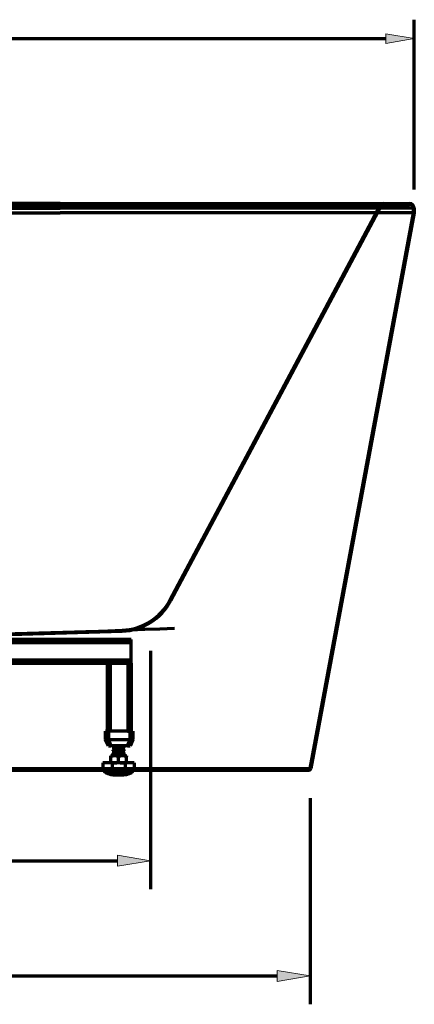
# Model space of a CAD drawing. Units: inches. Extents: x -1466 to 1678, y -970 to 1157.
# Drawn here: x 37 to 455, y 75 to 1118 of the extents above; entities that cross this region are included whole.
import ezdxf

# ---------------------------------------------------------------- set-up
doc = ezdxf.new("R2010")
doc.units = ezdxf.units.IN
doc.header["$MEASUREMENT"] = 0

# ---------------------------------------------------------------- blocks, each defined once
blk = doc.blocks.new('block 88')
at = {"color": 7, "lineweight": 70, "true_color": 0xffffff}
blk.add_lwpolyline([(-669.8, 912.9), (80.2, 912.9)], dxfattribs=at)
blk = doc.blocks.new('block 89')
at = {"color": 7, "lineweight": 70, "true_color": 0xffffff}
blk.add_lwpolyline([(20.4, 322.9), (343.6, 322.9)], dxfattribs=at)
blk = doc.blocks.new('block 90')
at = {"color": 7, "lineweight": 70, "true_color": 0xffffff}
blk.add_lwpolyline([(20.4, 324.8), (345.6, 324.6)], dxfattribs=at)
blk = doc.blocks.new('block 98')
at = {"color": 7, "lineweight": 70, "true_color": 0xffffff}
blk.add_lwpolyline([(20.4, 323.9), (343.6, 323.9)], dxfattribs=at)
blk = doc.blocks.new('block 100')
at = {"color": 7, "lineweight": 70, "true_color": 0xffffff}
blk.add_lwpolyline([(20.4, 324.9), (344.6, 324.8)], dxfattribs=at)
blk = doc.blocks.new('block 107')
at = {"color": 7, "lineweight": 70, "true_color": 0xffffff}
blk.add_lwpolyline([(455.2, 912.9), (345.6, 324.6)], dxfattribs=at)
blk = doc.blocks.new('block 110')
at = {"color": 7, "lineweight": 70, "true_color": 0xffffff}
blk.add_lwpolyline([(454.2, 912.9), (344.6, 324.8)], dxfattribs=at)
blk = doc.blocks.new('block 111')
at = {"color": 7, "lineweight": 70, "true_color": 0xffffff}
blk.add_lwpolyline([(304.4, 322.9), (304.4, 323.9)], dxfattribs=at)
blk = doc.blocks.new('block 113')
at = {"color": 7, "lineweight": 70, "true_color": 0xffffff}
blk.add_lwpolyline([(455.2, 912.9), (80.2, 912.9)], dxfattribs=at)
blk = doc.blocks.new('block 119')
at = {"color": 7, "lineweight": 70, "true_color": 0xffffff}
blk.add_open_spline([(343.6, 322.9), (344.5, 322.9), (345.4, 323.6), (345.6, 324.6)], degree=3, dxfattribs=at)
blk = doc.blocks.new('block 122')
at = {"color": 7, "lineweight": 70, "true_color": 0xffffff}
blk.add_open_spline([(343.6, 323.9), (344.1, 323.9), (344.5, 324.3), (344.6, 324.8)], degree=3, dxfattribs=at)
blk = doc.blocks.new('block 123')
at = {"color": 7, "lineweight": 70, "true_color": 0xffffff}
blk.add_lwpolyline([(-669.8, 917.9), (80.2, 917.9)], dxfattribs=at)
blk = doc.blocks.new('block 124')
at = {"color": 7, "lineweight": 70, "true_color": 0xffffff}
blk.add_lwpolyline([(80.2, 922.9), (-669.8, 922.9)], dxfattribs=at)
blk = doc.blocks.new('block 125')
at = {"color": 7, "lineweight": 70, "true_color": 0xffffff}
blk.add_lwpolyline([(79.1, 919.1), (418.8, 920.3)], dxfattribs=at)
blk = doc.blocks.new('block 126')
at = {"color": 7, "lineweight": 70, "true_color": 0xffffff}
blk.add_lwpolyline([(79.1, 919.1), (-668.6, 919.1)], dxfattribs=at)
blk = doc.blocks.new('block 128')
at = {"color": 7, "lineweight": 70, "true_color": 0xffffff}
blk.add_lwpolyline([(-43.5, 465.5), (145.8, 471)], dxfattribs=at)
blk = doc.blocks.new('block 129')
at = {"color": 7, "lineweight": 70, "true_color": 0xffffff}
blk.add_open_spline([(-300.6, 462.9), (-133.3, 462.9), (34.1, 466.3), (201.3, 473.4)], degree=3, dxfattribs=at)
blk = doc.blocks.new('block 135')
at = {"color": 7, "lineweight": 70, "true_color": 0xffffff}
blk.add_lwpolyline([(-43.4, 464.5), (145.9, 470)], dxfattribs=at)
blk = doc.blocks.new('block 138')
at = {"color": 7, "lineweight": 70, "true_color": 0xffffff}
blk.add_lwpolyline([(79.1, 918.8), (-668.6, 918.8)], dxfattribs=at)
blk = doc.blocks.new('block 139')
at = {"color": 7, "lineweight": 70, "true_color": 0xffffff}
blk.add_lwpolyline([(79.1, 918.8), (419.7, 919.8)], dxfattribs=at)
blk = doc.blocks.new('block 140')
at = {"color": 7, "lineweight": 70, "true_color": 0xffffff}
blk.add_lwpolyline([(80.2, 921.9), (-669.8, 921.9)], dxfattribs=at)
blk = doc.blocks.new('block 141')
at = {"color": 7, "lineweight": 70, "true_color": 0xffffff}
blk.add_lwpolyline([(-669.8, 912.9), (80.2, 912.9)], dxfattribs=at)
blk = doc.blocks.new('block 142')
at = {"color": 7, "lineweight": 70, "true_color": 0xffffff}
blk.add_lwpolyline([(455.2, 917.9), (455.2, 912.9)], dxfattribs=at)
blk = doc.blocks.new('block 143')
at = {"color": 7, "lineweight": 70, "true_color": 0xffffff}
blk.add_lwpolyline([(418.8, 920.3), (196.5, 502.9)], dxfattribs=at)
blk = doc.blocks.new('block 150')
at = {"color": 7, "lineweight": 70, "true_color": 0xffffff}
blk.add_lwpolyline([(419.7, 919.8), (197.4, 502.5)], dxfattribs=at)
blk = doc.blocks.new('block 151')
at = {"color": 7, "lineweight": 70, "true_color": 0xffffff}
blk.add_lwpolyline([(454.2, 917.9), (454.2, 912.9)], dxfattribs=at)
blk = doc.blocks.new('block 154')
at = {"color": 7, "lineweight": 70, "true_color": 0xffffff}
blk.add_lwpolyline([(455.2, 917.9), (80.2, 917.9)], dxfattribs=at)
blk = doc.blocks.new('block 155')
at = {"color": 7, "lineweight": 70, "true_color": 0xffffff}
blk.add_lwpolyline([(80.2, 922.9), (450.2, 922.9)], dxfattribs=at)
blk = doc.blocks.new('block 163')
at = {"color": 7, "lineweight": 70, "true_color": 0xffffff}
blk.add_lwpolyline([(80.2, 921.9), (450.2, 921.9)], dxfattribs=at)
blk = doc.blocks.new('block 165')
at = {"color": 7, "lineweight": 70, "true_color": 0xffffff}
blk.add_lwpolyline([(455.2, 912.9), (80.2, 912.9)], dxfattribs=at)
blk = doc.blocks.new('block 167')
at = {"color": 7, "lineweight": 70, "true_color": 0xffffff}
blk.add_open_spline([(455.2, 917.9), (455.2, 920.7), (453, 922.9), (450.2, 922.9)], degree=3, dxfattribs=at)
blk = doc.blocks.new('block 169')
at = {"color": 7, "lineweight": 70, "true_color": 0xffffff}
blk.add_open_spline([(423.2, 922.9), (421.4, 922.9), (419.7, 921.9), (418.8, 920.3)], degree=3, dxfattribs=at)
blk = doc.blocks.new('block 171')
at = {"color": 7, "lineweight": 70, "true_color": 0xffffff}
blk.add_open_spline([(145.8, 471.2), (167.2, 472), (186.5, 484.1), (196.5, 502.9)], degree=3, dxfattribs=at)
blk = doc.blocks.new('block 182')
at = {"color": 7, "lineweight": 70, "true_color": 0xffffff}
blk.add_open_spline([(145.9, 470.2), (167.6, 471), (187.2, 483.3), (197.4, 502.5)], degree=3, dxfattribs=at)
blk = doc.blocks.new('block 184')
at = {"color": 7, "lineweight": 70, "true_color": 0xffffff}
blk.add_open_spline([(423.2, 921.9), (421.8, 921.9), (420.4, 921.1), (419.7, 919.8)], degree=3, dxfattribs=at)
blk = doc.blocks.new('block 186')
at = {"color": 7, "lineweight": 70, "true_color": 0xffffff}
blk.add_open_spline([(454.2, 917.9), (454.2, 920.2), (452.5, 921.9), (450.2, 921.9)], degree=3, dxfattribs=at)
blk = doc.blocks.new('block 201')
at = {"color": 7, "lineweight": 70, "true_color": 0xffffff}
blk.add_lwpolyline([(455.2, 937.9), (455.2, 1117.5)], dxfattribs=at)
blk = doc.blocks.new('block 202')
at = {"color": 7, "lineweight": 70, "true_color": 0xffffff}
blk.add_lwpolyline([(-1014.8, 1097.5), (425.2, 1097.5)], dxfattribs=at)
blk = doc.blocks.new('block 204')
at = {"true_color": 0xffffff}
h = blk.add_hatch(color=7, dxfattribs=at)
h.dxf.hatch_style = 2
h.paths.add_polyline_path([(425.2, 1102.5), (455.2, 1097.5), (425.2, 1092.5)])
at = {"lineweight": 0}
blk.add_lwpolyline([(425.2, 1102.5), (455.2, 1097.5), (425.2, 1092.5), (425.2, 1102.5)], dxfattribs=at)
blk = doc.blocks.new('block 359')
at = {"color": 7, "lineweight": 70, "true_color": 0xffffff}
blk.add_lwpolyline([(-744.8, 458.3), (155.2, 458.3)], dxfattribs=at)
blk = doc.blocks.new('block 360')
at = {"color": 7, "lineweight": 70, "true_color": 0xffffff}
blk.add_lwpolyline([(155.2, 461.3), (-744.8, 461.3)], dxfattribs=at)
blk = doc.blocks.new('block 362')
at = {"color": 7, "lineweight": 70, "true_color": 0xffffff}
blk.add_lwpolyline([(-719.8, 436.3), (155.2, 436.3)], dxfattribs=at)
blk = doc.blocks.new('block 363')
at = {"color": 7, "lineweight": 70, "true_color": 0xffffff}
blk.add_lwpolyline([(155.2, 439.3), (-744.8, 439.3)], dxfattribs=at)
blk = doc.blocks.new('block 366')
at = {"color": 7, "lineweight": 70, "true_color": 0xffffff}
blk.add_lwpolyline([(150.5, 338.2), (150.5, 337.5)], dxfattribs=at)
blk = doc.blocks.new('block 367')
at = {"color": 7, "lineweight": 70, "true_color": 0xffffff}
blk.add_lwpolyline([(150.5, 331.4), (150.5, 330.6)], dxfattribs=at)
blk = doc.blocks.new('block 368')
at = {"color": 7, "lineweight": 70, "true_color": 0xffffff}
blk.add_lwpolyline([(150.5, 331.4), (150.5, 338.2)], dxfattribs=at)
blk = doc.blocks.new('block 369')
at = {"color": 7, "lineweight": 70, "true_color": 0xffffff}
blk.add_open_spline([(150.5, 337.5), (147.7, 338.4), (144.9, 338.4), (142.1, 337.5)], degree=3, dxfattribs=at)
blk = doc.blocks.new('block 370')
at = {"color": 7, "lineweight": 70, "true_color": 0xffffff}
blk.add_open_spline([(142.1, 331.4), (144.9, 330.4), (147.7, 330.4), (150.5, 331.4)], degree=3, dxfattribs=at)
blk = doc.blocks.new('block 371')
at = {"color": 7, "lineweight": 70, "true_color": 0xffffff}
blk.add_lwpolyline([(142.1, 331.4), (142.1, 338.2)], dxfattribs=at)
blk = doc.blocks.new('block 372')
at = {"color": 7, "lineweight": 70, "true_color": 0xffffff}
blk.add_open_spline([(142.1, 337.5), (139.3, 338.4), (136.5, 338.4), (133.7, 337.5)], degree=3, dxfattribs=at)
blk = doc.blocks.new('block 373')
at = {"color": 7, "lineweight": 70, "true_color": 0xffffff}
blk.add_open_spline([(133.7, 331.4), (136.5, 330.4), (139.3, 330.4), (142.1, 331.4)], degree=3, dxfattribs=at)
blk = doc.blocks.new('block 374')
at = {"color": 7, "lineweight": 70, "true_color": 0xffffff}
blk.add_lwpolyline([(133.7, 331.4), (133.7, 338.2)], dxfattribs=at)
blk = doc.blocks.new('block 375')
at = {"color": 7, "lineweight": 70, "true_color": 0xffffff}
blk.add_lwpolyline([(133.7, 338.2), (133.7, 337.5)], dxfattribs=at)
blk = doc.blocks.new('block 376')
at = {"color": 7, "lineweight": 70, "true_color": 0xffffff}
blk.add_lwpolyline([(133.7, 331.4), (133.7, 330.6)], dxfattribs=at)
blk = doc.blocks.new('block 377')
at = {"color": 7, "lineweight": 70, "true_color": 0xffffff}
blk.add_lwpolyline([(133.7, 330.6), (133.7, 330.6)], dxfattribs=at)
blk = doc.blocks.new('block 378')
at = {"color": 7, "lineweight": 70, "true_color": 0xffffff}
blk.add_lwpolyline([(150.5, 330.6), (150.5, 330.6)], dxfattribs=at)
blk = doc.blocks.new('block 379')
at = {"color": 7, "lineweight": 70, "true_color": 0xffffff}
blk.add_lwpolyline([(150.5, 338.2), (150.5, 338.2)], dxfattribs=at)
blk = doc.blocks.new('block 380')
at = {"color": 7, "lineweight": 70, "true_color": 0xffffff}
blk.add_lwpolyline([(133.7, 338.2), (133.7, 338.2)], dxfattribs=at)
blk = doc.blocks.new('block 381')
at = {"color": 7, "lineweight": 70, "true_color": 0xffffff}
blk.add_lwpolyline([(150.5, 330.6), (133.7, 330.6)], dxfattribs=at)
blk = doc.blocks.new('block 382')
at = {"color": 7, "lineweight": 70, "true_color": 0xffffff}
blk.add_lwpolyline([(150.5, 338.2), (133.7, 338.2)], dxfattribs=at)
blk = doc.blocks.new('block 383')
at = {"color": 7, "lineweight": 70, "true_color": 0xffffff}
blk.add_lwpolyline([(148.9, 322.6), (135.2, 322.6)], dxfattribs=at)
blk = doc.blocks.new('block 384')
at = {"color": 7, "lineweight": 70, "true_color": 0xffffff}
blk.add_lwpolyline([(148.9, 330.6), (148.9, 322.6)], dxfattribs=at)
blk = doc.blocks.new('block 385')
at = {"color": 7, "lineweight": 70, "true_color": 0xffffff}
blk.add_lwpolyline([(158.5, 322.6), (148.9, 322.6)], dxfattribs=at)
blk = doc.blocks.new('block 386')
at = {"color": 7, "lineweight": 70, "true_color": 0xffffff}
blk.add_lwpolyline([(158.5, 330.6), (158.5, 322.6)], dxfattribs=at)
blk = doc.blocks.new('block 387')
at = {"color": 7, "lineweight": 70, "true_color": 0xffffff}
blk.add_lwpolyline([(135.2, 330.6), (135.2, 322.6)], dxfattribs=at)
blk = doc.blocks.new('block 388')
at = {"color": 7, "lineweight": 70, "true_color": 0xffffff}
blk.add_lwpolyline([(125.5, 330.6), (125.5, 322.6)], dxfattribs=at)
blk = doc.blocks.new('block 389')
at = {"color": 7, "lineweight": 70, "true_color": 0xffffff}
blk.add_lwpolyline([(135.2, 322.6), (125.5, 322.6)], dxfattribs=at)
blk = doc.blocks.new('block 390')
at = {"color": 7, "lineweight": 70, "true_color": 0xffffff}
blk.add_lwpolyline([(158.5, 330.6), (148.9, 330.6)], dxfattribs=at)
blk = doc.blocks.new('block 391')
at = {"color": 7, "lineweight": 70, "true_color": 0xffffff}
blk.add_lwpolyline([(135.2, 330.6), (125.5, 330.6)], dxfattribs=at)
blk = doc.blocks.new('block 392')
at = {"color": 7, "lineweight": 70, "true_color": 0xffffff}
blk.add_lwpolyline([(148.9, 330.6), (135.2, 330.6)], dxfattribs=at)
blk = doc.blocks.new('block 393')
at = {"color": 7, "lineweight": 70, "true_color": 0xffffff}
blk.add_lwpolyline([(136, 330.6), (136, 330.6)], dxfattribs=at)
blk = doc.blocks.new('block 394')
at = {"color": 7, "lineweight": 70, "true_color": 0xffffff}
blk.add_lwpolyline([(148, 330.6), (148, 330.6)], dxfattribs=at)
blk = doc.blocks.new('block 395')
at = {"color": 7, "lineweight": 70, "true_color": 0xffffff}
blk.add_lwpolyline([(137, 338.5), (136, 339)], dxfattribs=at)
blk = doc.blocks.new('block 396')
at = {"color": 7, "lineweight": 70, "true_color": 0xffffff}
blk.add_lwpolyline([(147.1, 338.5), (148, 339)], dxfattribs=at)
blk = doc.blocks.new('block 397')
at = {"color": 7, "lineweight": 70, "true_color": 0xffffff}
blk.add_lwpolyline([(136, 339), (136, 339.2)], dxfattribs=at)
blk = doc.blocks.new('block 398')
at = {"color": 7, "lineweight": 70, "true_color": 0xffffff}
blk.add_lwpolyline([(148, 339), (148, 339.2)], dxfattribs=at)
blk = doc.blocks.new('block 399')
at = {"color": 7, "lineweight": 70, "true_color": 0xffffff}
blk.add_lwpolyline([(147.1, 339.8), (148, 339.2)], dxfattribs=at)
blk = doc.blocks.new('block 400')
at = {"color": 7, "lineweight": 70, "true_color": 0xffffff}
blk.add_lwpolyline([(137, 339.8), (136, 339.2)], dxfattribs=at)
blk = doc.blocks.new('block 401')
at = {"color": 7, "lineweight": 70, "true_color": 0xffffff}
blk.add_lwpolyline([(137, 340.2), (136, 340.8)], dxfattribs=at)
blk = doc.blocks.new('block 402')
at = {"color": 7, "lineweight": 70, "true_color": 0xffffff}
blk.add_lwpolyline([(147.1, 340.2), (148, 340.8)], dxfattribs=at)
blk = doc.blocks.new('block 403')
at = {"color": 7, "lineweight": 70, "true_color": 0xffffff}
blk.add_lwpolyline([(136, 340.8), (136, 341)], dxfattribs=at)
blk = doc.blocks.new('block 404')
at = {"color": 7, "lineweight": 70, "true_color": 0xffffff}
blk.add_lwpolyline([(148, 340.8), (148, 341)], dxfattribs=at)
blk = doc.blocks.new('block 405')
at = {"color": 7, "lineweight": 70, "true_color": 0xffffff}
blk.add_lwpolyline([(147.1, 346.5), (148, 346)], dxfattribs=at)
blk = doc.blocks.new('block 406')
at = {"color": 7, "lineweight": 70, "true_color": 0xffffff}
blk.add_lwpolyline([(137, 346.5), (136, 346)], dxfattribs=at)
blk = doc.blocks.new('block 407')
at = {"color": 7, "lineweight": 70, "true_color": 0xffffff}
blk.add_lwpolyline([(137, 347), (136, 347.5)], dxfattribs=at)
blk = doc.blocks.new('block 408')
at = {"color": 7, "lineweight": 70, "true_color": 0xffffff}
blk.add_lwpolyline([(147.1, 347), (148, 347.5)], dxfattribs=at)
blk = doc.blocks.new('block 409')
at = {"color": 7, "lineweight": 70, "true_color": 0xffffff}
blk.add_lwpolyline([(136, 347.5), (136, 347.7)], dxfattribs=at)
blk = doc.blocks.new('block 410')
at = {"color": 7, "lineweight": 70, "true_color": 0xffffff}
blk.add_lwpolyline([(148, 347.5), (148, 347.7)], dxfattribs=at)
blk = doc.blocks.new('block 411')
at = {"color": 7, "lineweight": 70, "true_color": 0xffffff}
blk.add_lwpolyline([(147.1, 348.3), (148, 347.7)], dxfattribs=at)
blk = doc.blocks.new('block 412')
at = {"color": 7, "lineweight": 70, "true_color": 0xffffff}
blk.add_lwpolyline([(137, 348.3), (136, 347.7)], dxfattribs=at)
blk = doc.blocks.new('block 413')
at = {"color": 7, "lineweight": 70, "true_color": 0xffffff}
blk.add_lwpolyline([(137, 348.7), (136.8, 348.8)], dxfattribs=at)
blk = doc.blocks.new('block 414')
at = {"color": 7, "lineweight": 70, "true_color": 0xffffff}
blk.add_lwpolyline([(147.1, 348.7), (147.3, 348.8)], dxfattribs=at)
blk = doc.blocks.new('block 415')
at = {"color": 7, "lineweight": 70, "true_color": 0xffffff}
blk.add_lwpolyline([(128.4, 320.4), (155.7, 320.4)], dxfattribs=at)
blk = doc.blocks.new('block 416')
at = {"color": 7, "lineweight": 70, "true_color": 0xffffff}
blk.add_lwpolyline([(137, 338.5), (147.1, 338.5)], dxfattribs=at)
blk = doc.blocks.new('block 417')
at = {"color": 7, "lineweight": 70, "true_color": 0xffffff}
blk.add_lwpolyline([(136, 339), (148, 339)], dxfattribs=at)
blk = doc.blocks.new('block 418')
at = {"color": 7, "lineweight": 70, "true_color": 0xffffff}
blk.add_lwpolyline([(148, 339.2), (136, 339.2)], dxfattribs=at)
blk = doc.blocks.new('block 419')
at = {"color": 7, "lineweight": 70, "true_color": 0xffffff}
blk.add_lwpolyline([(137, 339.8), (147.1, 339.8)], dxfattribs=at)
blk = doc.blocks.new('block 420')
at = {"color": 7, "lineweight": 70, "true_color": 0xffffff}
blk.add_lwpolyline([(137, 340.2), (147.1, 340.2)], dxfattribs=at)
blk = doc.blocks.new('block 421')
at = {"color": 7, "lineweight": 70, "true_color": 0xffffff}
blk.add_lwpolyline([(136, 340.8), (148, 340.8)], dxfattribs=at)
blk = doc.blocks.new('block 422')
at = {"color": 7, "lineweight": 70, "true_color": 0xffffff}
blk.add_lwpolyline([(148, 341), (136, 341)], dxfattribs=at)
blk = doc.blocks.new('block 423')
at = {"color": 7, "lineweight": 70, "true_color": 0xffffff}
blk.add_lwpolyline([(137, 346.5), (147.1, 346.5)], dxfattribs=at)
blk = doc.blocks.new('block 424')
at = {"color": 7, "lineweight": 70, "true_color": 0xffffff}
blk.add_lwpolyline([(137, 347), (147.1, 347)], dxfattribs=at)
blk = doc.blocks.new('block 425')
at = {"color": 7, "lineweight": 70, "true_color": 0xffffff}
blk.add_lwpolyline([(136, 347.5), (148, 347.5)], dxfattribs=at)
blk = doc.blocks.new('block 426')
at = {"color": 7, "lineweight": 70, "true_color": 0xffffff}
blk.add_lwpolyline([(148, 347.7), (136, 347.7)], dxfattribs=at)
blk = doc.blocks.new('block 427')
at = {"color": 7, "lineweight": 70, "true_color": 0xffffff}
blk.add_lwpolyline([(137, 348.3), (147.1, 348.3)], dxfattribs=at)
blk = doc.blocks.new('block 428')
at = {"color": 7, "lineweight": 70, "true_color": 0xffffff}
blk.add_lwpolyline([(137, 348.7), (147.1, 348.7)], dxfattribs=at)
blk = doc.blocks.new('block 429')
at = {"color": 7, "lineweight": 70, "true_color": 0xffffff}
blk.add_open_spline([(155.7, 320.4), (156.6, 320.8), (157.2, 321.6), (157.4, 322.6)], degree=3, dxfattribs=at)
blk = doc.blocks.new('block 430')
at = {"color": 7, "lineweight": 70, "true_color": 0xffffff}
blk.add_open_spline([(126.6, 322.6), (126.9, 321.6), (127.5, 320.8), (128.4, 320.4)], degree=3, dxfattribs=at)
blk = doc.blocks.new('block 431')
at = {"color": 7, "lineweight": 70, "true_color": 0xffffff}
blk.add_open_spline([(144.8, 317.9), (148.6, 317.9), (152.3, 318.8), (155.7, 320.4)], degree=3, dxfattribs=at)
blk = doc.blocks.new('block 432')
at = {"color": 7, "lineweight": 70, "true_color": 0xffffff}
blk.add_open_spline([(128.4, 320.4), (131.8, 318.8), (135.5, 317.9), (139.3, 317.9)], degree=3, dxfattribs=at)
blk = doc.blocks.new('block 433')
at = {"color": 7, "lineweight": 70, "true_color": 0xffffff}
blk.add_open_spline([(147.1, 338.5), (147, 338.4), (146.9, 338.3), (147, 338.2)], degree=3, dxfattribs=at)
blk = doc.blocks.new('block 434')
at = {"color": 7, "lineweight": 70, "true_color": 0xffffff}
blk.add_open_spline([(137.1, 338.2), (137.1, 338.3), (137.1, 338.4), (137, 338.5)], degree=3, dxfattribs=at)
blk = doc.blocks.new('block 435')
at = {"color": 7, "lineweight": 70, "true_color": 0xffffff}
blk.add_open_spline([(147.1, 340.2), (147, 340.2), (146.9, 340), (147, 339.9), (147, 339.9), (147.1, 339.8), (147.1, 339.8)], degree=3, knots=[0, 0, 0, 0, 1, 1, 1, 2, 2, 2, 2], dxfattribs=at)
blk = doc.blocks.new('block 436')
at = {"color": 7, "lineweight": 70, "true_color": 0xffffff}
blk.add_open_spline([(137, 339.8), (137.1, 339.9), (137.2, 340), (137.1, 340.1), (137.1, 340.2), (137, 340.2), (137, 340.2)], degree=3, knots=[0, 0, 0, 0, 1, 1, 1, 2, 2, 2, 2], dxfattribs=at)
blk = doc.blocks.new('block 437')
at = {"color": 7, "lineweight": 70, "true_color": 0xffffff}
blk.add_open_spline([(147.1, 347), (147, 346.9), (146.9, 346.8), (147, 346.6), (147, 346.6), (147.1, 346.6), (147.1, 346.5)], degree=3, knots=[0, 0, 0, 0, 1, 1, 1, 2, 2, 2, 2], dxfattribs=at)
blk = doc.blocks.new('block 438')
at = {"color": 7, "lineweight": 70, "true_color": 0xffffff}
blk.add_open_spline([(137, 346.5), (137.1, 346.6), (137.2, 346.8), (137.1, 346.9), (137.1, 346.9), (137, 347), (137, 347)], degree=3, knots=[0, 0, 0, 0, 1, 1, 1, 2, 2, 2, 2], dxfattribs=at)
blk = doc.blocks.new('block 439')
at = {"color": 7, "lineweight": 70, "true_color": 0xffffff}
blk.add_open_spline([(147.1, 348.7), (147, 348.7), (146.9, 348.5), (147, 348.4), (147, 348.4), (147.1, 348.3), (147.1, 348.3)], degree=3, knots=[0, 0, 0, 0, 1, 1, 1, 2, 2, 2, 2], dxfattribs=at)
blk = doc.blocks.new('block 440')
at = {"color": 7, "lineweight": 70, "true_color": 0xffffff}
blk.add_open_spline([(137, 348.3), (137.1, 348.4), (137.2, 348.5), (137.1, 348.6), (137.1, 348.7), (137, 348.7), (137, 348.7)], degree=3, knots=[0, 0, 0, 0, 1, 1, 1, 2, 2, 2, 2], dxfattribs=at)
blk = doc.blocks.new('block 441')
at = {"color": 7, "lineweight": 70, "true_color": 0xffffff}
blk.add_lwpolyline([(157.3, 355.3), (157.3, 355.3)], dxfattribs=at)
blk = doc.blocks.new('block 442')
at = {"color": 7, "lineweight": 70, "true_color": 0xffffff}
blk.add_lwpolyline([(157.3, 364.3), (157.3, 355.3)], dxfattribs=at)
blk = doc.blocks.new('block 443')
at = {"color": 7, "lineweight": 70, "true_color": 0xffffff}
blk.add_lwpolyline([(157.3, 355.3), (154.3, 348.8)], dxfattribs=at)
blk = doc.blocks.new('block 444')
at = {"color": 7, "lineweight": 70, "true_color": 0xffffff}
blk.add_open_spline([(157.3, 355.3), (157.2, 355), (156, 355), (154.6, 355.3)], degree=3, dxfattribs=at)
blk = doc.blocks.new('block 445')
at = {"color": 7, "lineweight": 70, "true_color": 0xffffff}
blk.add_lwpolyline([(151.6, 348.8), (154.3, 348.8)], dxfattribs=at)
blk = doc.blocks.new('block 446')
at = {"color": 7, "lineweight": 70, "true_color": 0xffffff}
blk.add_lwpolyline([(154.3, 355.3), (154.3, 364.3)], dxfattribs=at)
blk = doc.blocks.new('block 447')
at = {"color": 7, "lineweight": 70, "true_color": 0xffffff}
blk.add_lwpolyline([(154.3, 364.3), (131.3, 364.3)], dxfattribs=at)
blk = doc.blocks.new('block 448')
at = {"color": 7, "lineweight": 70, "true_color": 0xffffff}
blk.add_lwpolyline([(151.6, 348.8), (134, 348.8)], dxfattribs=at)
blk = doc.blocks.new('block 449')
at = {"color": 7, "lineweight": 70, "true_color": 0xffffff}
blk.add_lwpolyline([(151.6, 348.8), (154.6, 355.3)], dxfattribs=at)
blk = doc.blocks.new('block 450')
at = {"color": 7, "lineweight": 70, "true_color": 0xffffff}
blk.add_open_spline([(154.3, 355.3), (154.4, 355.3), (154.5, 355.3), (154.6, 355.3)], degree=3, dxfattribs=at)
blk = doc.blocks.new('block 451')
at = {"color": 7, "lineweight": 70, "true_color": 0xffffff}
blk.add_lwpolyline([(131.3, 355.3), (154.3, 355.3)], dxfattribs=at)
blk = doc.blocks.new('block 452')
at = {"color": 7, "lineweight": 70, "true_color": 0xffffff}
blk.add_lwpolyline([(128.3, 355.3), (128.3, 364.3)], dxfattribs=at)
blk = doc.blocks.new('block 453')
at = {"color": 7, "lineweight": 70, "true_color": 0xffffff}
blk.add_lwpolyline([(128.3, 355.3), (128.3, 355.3)], dxfattribs=at)
blk = doc.blocks.new('block 454')
at = {"color": 7, "lineweight": 70, "true_color": 0xffffff}
blk.add_open_spline([(131, 355.3), (131.1, 355.3), (131.2, 355.3), (131.3, 355.3)], degree=3, dxfattribs=at)
blk = doc.blocks.new('block 455')
at = {"color": 7, "lineweight": 70, "true_color": 0xffffff}
blk.add_lwpolyline([(131.3, 364.3), (131.3, 355.3)], dxfattribs=at)
blk = doc.blocks.new('block 456')
at = {"color": 7, "lineweight": 70, "true_color": 0xffffff}
blk.add_lwpolyline([(131, 355.3), (134, 348.8)], dxfattribs=at)
blk = doc.blocks.new('block 457')
at = {"color": 7, "lineweight": 70, "true_color": 0xffffff}
blk.add_open_spline([(131, 355.3), (129.6, 355), (128.4, 355), (128.3, 355.3)], degree=3, dxfattribs=at)
blk = doc.blocks.new('block 458')
at = {"color": 7, "lineweight": 70, "true_color": 0xffffff}
blk.add_lwpolyline([(131.3, 348.8), (128.3, 355.3)], dxfattribs=at)
blk = doc.blocks.new('block 459')
at = {"color": 7, "lineweight": 70, "true_color": 0xffffff}
blk.add_lwpolyline([(131.3, 348.8), (134, 348.8)], dxfattribs=at)
blk = doc.blocks.new('block 460')
at = {"color": 7, "lineweight": 70, "true_color": 0xffffff}
blk.add_lwpolyline([(153.8, 364.3), (153.8, 364.3)], dxfattribs=at)
blk = doc.blocks.new('block 461')
at = {"color": 7, "lineweight": 70, "true_color": 0xffffff}
blk.add_lwpolyline([(151.8, 364.3), (151.8, 364.3)], dxfattribs=at)
blk = doc.blocks.new('block 462')
at = {"color": 7, "lineweight": 70, "true_color": 0xffffff}
blk.add_lwpolyline([(133.8, 364.3), (133.8, 364.3)], dxfattribs=at)
blk = doc.blocks.new('block 463')
at = {"color": 7, "lineweight": 70, "true_color": 0xffffff}
blk.add_lwpolyline([(131.8, 364.3), (131.8, 364.3)], dxfattribs=at)
blk = doc.blocks.new('block 464')
at = {"color": 7, "lineweight": 70, "true_color": 0xffffff}
blk.add_lwpolyline([(157.3, 364.3), (154.3, 364.3)], dxfattribs=at)
blk = doc.blocks.new('block 465')
at = {"color": 7, "lineweight": 70, "true_color": 0xffffff}
blk.add_lwpolyline([(131.3, 364.3), (128.3, 364.3)], dxfattribs=at)
blk = doc.blocks.new('block 466')
at = {"color": 7, "lineweight": 70, "true_color": 0xffffff}
blk.add_lwpolyline([(151.5, 364.3), (132.5, 364.3)], dxfattribs=at)
blk = doc.blocks.new('block 467')
at = {"color": 7, "lineweight": 70, "true_color": 0xffffff}
blk.add_lwpolyline([(133.2, 436.3), (133.2, 364.3)], dxfattribs=at)
blk = doc.blocks.new('block 468')
at = {"color": 7, "lineweight": 70, "true_color": 0xffffff}
blk.add_lwpolyline([(130.2, 364.3), (130.2, 436.3)], dxfattribs=at)
blk = doc.blocks.new('block 469')
at = {"color": 7, "lineweight": 70, "true_color": 0xffffff}
blk.add_lwpolyline([(152.2, 436.3), (133.2, 436.3)], dxfattribs=at)
blk = doc.blocks.new('block 470')
at = {"color": 7, "lineweight": 70, "true_color": 0xffffff}
blk.add_lwpolyline([(155.2, 436.3), (155.2, 364.3)], dxfattribs=at)
blk = doc.blocks.new('block 471')
at = {"color": 7, "lineweight": 70, "true_color": 0xffffff}
blk.add_lwpolyline([(152.2, 364.3), (152.2, 436.3)], dxfattribs=at)
blk = doc.blocks.new('block 472')
at = {"color": 7, "lineweight": 70, "true_color": 0xffffff}
blk.add_lwpolyline([(129.5, 364.3), (132.5, 364.3)], dxfattribs=at)
blk = doc.blocks.new('block 473')
at = {"color": 7, "lineweight": 70, "true_color": 0xffffff}
blk.add_lwpolyline([(133.2, 436.3), (130.2, 436.3)], dxfattribs=at)
blk = doc.blocks.new('block 474')
at = {"color": 7, "lineweight": 70, "true_color": 0xffffff}
blk.add_lwpolyline([(155.2, 436.3), (152.2, 436.3)], dxfattribs=at)
blk = doc.blocks.new('block 475')
at = {"color": 7, "lineweight": 70, "true_color": 0xffffff}
blk.add_lwpolyline([(151.5, 364.3), (154.5, 364.3)], dxfattribs=at)
blk = doc.blocks.new('block 476')
at = {"color": 7, "lineweight": 70, "true_color": 0xffffff}
blk.add_lwpolyline([(155.2, 439.3), (155.2, 458.3)], dxfattribs=at)
blk = doc.blocks.new('block 477')
at = {"color": 7, "lineweight": 70, "true_color": 0xffffff}
blk.add_lwpolyline([(155.2, 458.3), (155.2, 461.3)], dxfattribs=at)
blk = doc.blocks.new('block 478')
at = {"color": 7, "lineweight": 70, "true_color": 0xffffff}
blk.add_lwpolyline([(155.2, 436.3), (155.2, 439.3)], dxfattribs=at)
blk = doc.blocks.new('block 480')
at = {"color": 7, "lineweight": 70, "true_color": 0xffffff}
blk.add_lwpolyline([(139.3, 317.9), (144.8, 317.9)], dxfattribs=at)
blk = doc.blocks.new('block 866')
at = {"color": 7, "lineweight": 70, "true_color": 0xffffff}
blk.add_lwpolyline([(147.1, 344.8), (148, 344.2)], dxfattribs=at)
blk = doc.blocks.new('block 867')
at = {"color": 7, "lineweight": 70, "true_color": 0xffffff}
blk.add_lwpolyline([(137, 344.8), (136, 344.2)], dxfattribs=at)
blk = doc.blocks.new('block 868')
at = {"color": 7, "lineweight": 70, "true_color": 0xffffff}
blk.add_lwpolyline([(137, 345.2), (136, 345.8)], dxfattribs=at)
blk = doc.blocks.new('block 869')
at = {"color": 7, "lineweight": 70, "true_color": 0xffffff}
blk.add_lwpolyline([(147.1, 345.2), (148, 345.8)], dxfattribs=at)
blk = doc.blocks.new('block 870')
at = {"color": 7, "lineweight": 70, "true_color": 0xffffff}
blk.add_lwpolyline([(136, 345.8), (136, 346)], dxfattribs=at)
blk = doc.blocks.new('block 871')
at = {"color": 7, "lineweight": 70, "true_color": 0xffffff}
blk.add_lwpolyline([(148, 345.8), (148, 346)], dxfattribs=at)
blk = doc.blocks.new('block 872')
at = {"color": 7, "lineweight": 70, "true_color": 0xffffff}
blk.add_lwpolyline([(137, 344.8), (147.1, 344.8)], dxfattribs=at)
blk = doc.blocks.new('block 873')
at = {"color": 7, "lineweight": 70, "true_color": 0xffffff}
blk.add_lwpolyline([(137, 345.2), (147.1, 345.2)], dxfattribs=at)
blk = doc.blocks.new('block 874')
at = {"color": 7, "lineweight": 70, "true_color": 0xffffff}
blk.add_lwpolyline([(136, 345.8), (148, 345.8)], dxfattribs=at)
blk = doc.blocks.new('block 875')
at = {"color": 7, "lineweight": 70, "true_color": 0xffffff}
blk.add_lwpolyline([(148, 346), (136, 346)], dxfattribs=at)
blk = doc.blocks.new('block 876')
at = {"color": 7, "lineweight": 70, "true_color": 0xffffff}
blk.add_open_spline([(147.1, 345.2), (147, 345.2), (146.9, 345), (147, 344.9), (147, 344.9), (147.1, 344.8), (147.1, 344.8)], degree=3, knots=[0, 0, 0, 0, 1, 1, 1, 2, 2, 2, 2], dxfattribs=at)
blk = doc.blocks.new('block 877')
at = {"color": 7, "lineweight": 70, "true_color": 0xffffff}
blk.add_open_spline([(137, 344.8), (137.1, 344.9), (137.2, 345), (137.1, 345.1), (137.1, 345.2), (137, 345.2), (137, 345.2)], degree=3, knots=[0, 0, 0, 0, 1, 1, 1, 2, 2, 2, 2], dxfattribs=at)
blk = doc.blocks.new('block 878')
at = {"color": 7, "lineweight": 70, "true_color": 0xffffff}
blk.add_lwpolyline([(147.1, 343), (148, 342.5)], dxfattribs=at)
blk = doc.blocks.new('block 879')
at = {"color": 7, "lineweight": 70, "true_color": 0xffffff}
blk.add_lwpolyline([(137, 343), (136, 342.5)], dxfattribs=at)
blk = doc.blocks.new('block 880')
at = {"color": 7, "lineweight": 70, "true_color": 0xffffff}
blk.add_lwpolyline([(137, 343.5), (136, 344)], dxfattribs=at)
blk = doc.blocks.new('block 881')
at = {"color": 7, "lineweight": 70, "true_color": 0xffffff}
blk.add_lwpolyline([(147.1, 343.5), (148, 344)], dxfattribs=at)
blk = doc.blocks.new('block 882')
at = {"color": 7, "lineweight": 70, "true_color": 0xffffff}
blk.add_lwpolyline([(136, 344), (136, 344.2)], dxfattribs=at)
blk = doc.blocks.new('block 883')
at = {"color": 7, "lineweight": 70, "true_color": 0xffffff}
blk.add_lwpolyline([(148, 344), (148, 344.2)], dxfattribs=at)
blk = doc.blocks.new('block 884')
at = {"color": 7, "lineweight": 70, "true_color": 0xffffff}
blk.add_lwpolyline([(137, 343), (147.1, 343)], dxfattribs=at)
blk = doc.blocks.new('block 885')
at = {"color": 7, "lineweight": 70, "true_color": 0xffffff}
blk.add_lwpolyline([(137, 343.5), (147.1, 343.5)], dxfattribs=at)
blk = doc.blocks.new('block 886')
at = {"color": 7, "lineweight": 70, "true_color": 0xffffff}
blk.add_lwpolyline([(136, 344), (148, 344)], dxfattribs=at)
blk = doc.blocks.new('block 887')
at = {"color": 7, "lineweight": 70, "true_color": 0xffffff}
blk.add_lwpolyline([(148, 344.2), (136, 344.2)], dxfattribs=at)
blk = doc.blocks.new('block 888')
at = {"color": 7, "lineweight": 70, "true_color": 0xffffff}
blk.add_open_spline([(147.1, 343.5), (147, 343.4), (146.9, 343.3), (147, 343.1), (147, 343.1), (147.1, 343.1), (147.1, 343)], degree=3, knots=[0, 0, 0, 0, 1, 1, 1, 2, 2, 2, 2], dxfattribs=at)
blk = doc.blocks.new('block 889')
at = {"color": 7, "lineweight": 70, "true_color": 0xffffff}
blk.add_open_spline([(137, 343), (137.1, 343.1), (137.2, 343.3), (137.1, 343.4), (137.1, 343.4), (137, 343.5), (137, 343.5)], degree=3, knots=[0, 0, 0, 0, 1, 1, 1, 2, 2, 2, 2], dxfattribs=at)
blk = doc.blocks.new('block 890')
at = {"color": 7, "lineweight": 70, "true_color": 0xffffff}
blk.add_lwpolyline([(147.1, 341.3), (148, 340.7)], dxfattribs=at)
blk = doc.blocks.new('block 891')
at = {"color": 7, "lineweight": 70, "true_color": 0xffffff}
blk.add_lwpolyline([(137, 341.3), (136, 340.7)], dxfattribs=at)
blk = doc.blocks.new('block 892')
at = {"color": 7, "lineweight": 70, "true_color": 0xffffff}
blk.add_lwpolyline([(137, 341.7), (136, 342.3)], dxfattribs=at)
blk = doc.blocks.new('block 893')
at = {"color": 7, "lineweight": 70, "true_color": 0xffffff}
blk.add_lwpolyline([(147.1, 341.7), (148, 342.3)], dxfattribs=at)
blk = doc.blocks.new('block 894')
at = {"color": 7, "lineweight": 70, "true_color": 0xffffff}
blk.add_lwpolyline([(136, 342.3), (136, 342.5)], dxfattribs=at)
blk = doc.blocks.new('block 895')
at = {"color": 7, "lineweight": 70, "true_color": 0xffffff}
blk.add_lwpolyline([(148, 342.3), (148, 342.5)], dxfattribs=at)
blk = doc.blocks.new('block 896')
at = {"color": 7, "lineweight": 70, "true_color": 0xffffff}
blk.add_lwpolyline([(137, 341.3), (147.1, 341.3)], dxfattribs=at)
blk = doc.blocks.new('block 897')
at = {"color": 7, "lineweight": 70, "true_color": 0xffffff}
blk.add_lwpolyline([(137, 341.7), (147.1, 341.7)], dxfattribs=at)
blk = doc.blocks.new('block 898')
at = {"color": 7, "lineweight": 70, "true_color": 0xffffff}
blk.add_lwpolyline([(136, 342.3), (148, 342.3)], dxfattribs=at)
blk = doc.blocks.new('block 899')
at = {"color": 7, "lineweight": 70, "true_color": 0xffffff}
blk.add_lwpolyline([(148, 342.5), (136, 342.5)], dxfattribs=at)
blk = doc.blocks.new('block 900')
at = {"color": 7, "lineweight": 70, "true_color": 0xffffff}
blk.add_open_spline([(147.1, 341.7), (147, 341.7), (146.9, 341.5), (147, 341.4), (147, 341.4), (147.1, 341.3), (147.1, 341.3)], degree=3, knots=[0, 0, 0, 0, 1, 1, 1, 2, 2, 2, 2], dxfattribs=at)
blk = doc.blocks.new('block 901')
at = {"color": 7, "lineweight": 70, "true_color": 0xffffff}
blk.add_open_spline([(137, 341.3), (137.1, 341.4), (137.2, 341.5), (137.1, 341.6), (137.1, 341.7), (137, 341.7), (137, 341.7)], degree=3, knots=[0, 0, 0, 0, 1, 1, 1, 2, 2, 2, 2], dxfattribs=at)
blk = doc.blocks.new('block 939')
at = {"color": 7, "lineweight": 70, "true_color": 0xffffff}
blk.add_lwpolyline([(176, 449.4), (176, 197)], dxfattribs=at)
blk = doc.blocks.new('block 940')
at = {"color": 7, "lineweight": 70, "true_color": 0xffffff}
blk.add_lwpolyline([(-729.9, 227), (141, 227)], dxfattribs=at)
blk = doc.blocks.new('block 942')
at = {"true_color": 0xffffff}
h = blk.add_hatch(color=7, dxfattribs=at)
h.dxf.hatch_style = 2
h.paths.add_polyline_path([(141, 232.9), (176, 227), (141, 221.2)])
at = {"lineweight": 0}
blk.add_lwpolyline([(141, 232.9), (176, 227), (141, 221.2), (141, 232.9)], dxfattribs=at)
blk = doc.blocks.new('block 957')
at = {"color": 7, "lineweight": 70, "true_color": 0xffffff}
blk.add_lwpolyline([(344.9, 293.4), (344.9, 75.1)], dxfattribs=at)
blk = doc.blocks.new('block 958')
at = {"color": 7, "lineweight": 70, "true_color": 0xffffff}
blk.add_lwpolyline([(-899.4, 105.1), (309.9, 105.1)], dxfattribs=at)
blk = doc.blocks.new('block 960')
at = {"true_color": 0xffffff}
h = blk.add_hatch(color=7, dxfattribs=at)
h.dxf.hatch_style = 2
h.paths.add_polyline_path([(309.9, 111), (344.9, 105.1), (309.9, 99.3)])
at = {"lineweight": 0}
blk.add_lwpolyline([(309.9, 111), (344.9, 105.1), (309.9, 99.3), (309.9, 111)], dxfattribs=at)
blk = doc.blocks.new('block 994')
at = {"layer": 'Defpoints', "lineweight": 0}
blk.add_lwpolyline([(455.2, 917.9), (455.2, 917.9)], dxfattribs=at)
blk = doc.blocks.new('block 995')
at = {"layer": 'Defpoints', "lineweight": 0}
blk.add_lwpolyline([(455.2, 1097.5), (455.2, 1097.5)], dxfattribs=at)
blk = doc.blocks.new('block 1031')
at = {"layer": 'Defpoints', "lineweight": 0}
blk.add_lwpolyline([(176, 479.4), (176, 479.4)], dxfattribs=at)
blk = doc.blocks.new('block 1032')
at = {"layer": 'Defpoints', "lineweight": 0}
blk.add_lwpolyline([(176, 227), (176, 227)], dxfattribs=at)
blk = doc.blocks.new('block 1040')
at = {"layer": 'Defpoints', "lineweight": 0}
blk.add_lwpolyline([(344.9, 323.4), (344.9, 323.4)], dxfattribs=at)
blk = doc.blocks.new('block 1041')
at = {"layer": 'Defpoints', "lineweight": 0}
blk.add_lwpolyline([(344.9, 105.1), (344.9, 105.1)], dxfattribs=at)

msp = doc.modelspace()

# ---------------------------------------------------------------- block references
for name in ['block 201', 'block 202', 'block 204', 'block 124', 'block 140', 'block 123', 'block 126', 'block 138', 'block 125', 'block 139', 'block 155', 'block 163', 'block 154', 'block 143', 'block 150', 'block 169', 'block 184', 'block 167', 'block 186', 'block 151', 'block 142', 'block 88', 'block 141', 'block 113', 'block 165', 'block 110', 'block 107', 'block 171', 'block 182', 'block 129', 'block 128', 'block 135', 'block 360', 'block 477', 'block 359', 'block 476', 'block 939', 'block 363', 'block 478', 'block 362', 'block 468', 'block 473', 'block 467', 'block 469', 'block 471', 'block 474', 'block 470', 'block 452', 'block 465', 'block 453', 'block 457', 'block 458', 'block 472', 'block 454', 'block 456', 'block 447', 'block 455', 'block 451', 'block 463', 'block 466', 'block 462', 'block 475', 'block 449', 'block 461', 'block 460', 'block 446', 'block 464', 'block 443', 'block 450', 'block 444', 'block 442', 'block 441', 'block 459', 'block 448', 'block 412', 'block 409', 'block 426', 'block 407', 'block 425', 'block 406', 'block 870', 'block 875', 'block 868', 'block 874', 'block 867', 'block 882', 'block 887', 'block 880', 'block 886', 'block 413', 'block 428', 'block 440', 'block 427', 'block 424', 'block 438', 'block 423', 'block 873', 'block 877', 'block 872', 'block 439', 'block 437', 'block 876', 'block 414', 'block 411', 'block 408', 'block 405', 'block 869', 'block 866', 'block 881', 'block 410', 'block 871', 'block 883', 'block 445', 'block 372', 'block 374', 'block 375', 'block 380', 'block 382', 'block 879', 'block 894', 'block 899', 'block 892', 'block 898', 'block 891', 'block 403', 'block 422', 'block 401', 'block 421', 'block 400', 'block 397', 'block 418', 'block 395', 'block 417', 'block 885', 'block 889', 'block 884', 'block 897', 'block 901', 'block 896', 'block 420', 'block 436', 'block 419', 'block 416', 'block 434', 'block 369', 'block 371', 'block 888', 'block 900', 'block 435', 'block 433', 'block 878', 'block 893', 'block 890', 'block 402', 'block 399', 'block 396', 'block 895', 'block 404', 'block 398', 'block 366', 'block 368', 'block 379', 'block 100', 'block 90', 'block 98', 'block 388', 'block 391', 'block 373', 'block 376', 'block 377', 'block 381', 'block 387', 'block 392', 'block 393', 'block 370', 'block 394', 'block 384', 'block 390', 'block 367', 'block 378', 'block 386', 'block 111', 'block 122', 'block 119', 'block 89', 'block 389', 'block 430', 'block 415', 'block 432', 'block 383', 'block 480', 'block 431', 'block 385', 'block 429', 'block 957', 'block 942', 'block 940', 'block 958', 'block 960']:
    msp.add_blockref(name, (0, 0))
at = {"layer": 'Defpoints'}
for name in ['block 995', 'block 994', 'block 1031', 'block 1040', 'block 1032', 'block 1041']:
    msp.add_blockref(name, (0, 0), dxfattribs=at)

doc.saveas('drawing.dxf')
